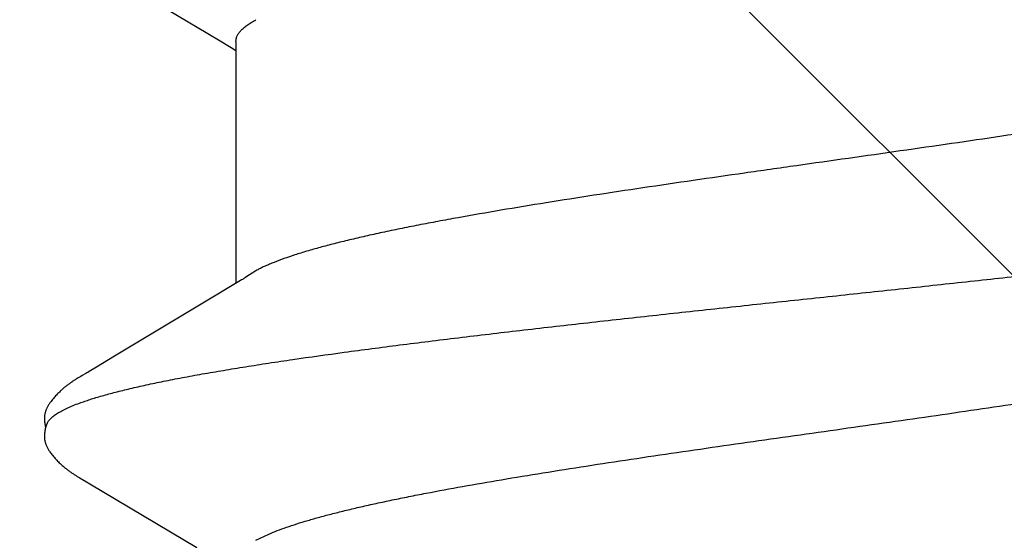
# Model space of a CAD drawing. Units: inches. Extents: x 80.3 to 91.6, y 31.7 to 45.2.
# Drawn here: x 84.8 to 84.9, y 43.7 to 43.8 of the extents above; entities that cross this region are included whole.
import ezdxf

# ---------------------------------------------------------------- set-up
doc = ezdxf.new("R2010")
doc.units = ezdxf.units.IN
doc.header["$MEASUREMENT"] = 0
doc.layers.add('DIMENSION', color=9, linetype='Continuous', lineweight=0)
doc.layers.add('Fastener', color=9, linetype='Continuous')

# ---------------------------------------------------------------- blocks, each defined once
blk = doc.blocks.new('#12-14 x 1.50 HWH Steel Fastener')
at = {"layer": 'Fastener', "linetype": 'Continuous'}
for p, q in [((1.025864696279996, 0.1014845658399999), (1.025749924879996, 0.1012842689600006)), ((1.025973132920001, 0.1016707126400007), (1.025864696279996, 0.1014845658399999)), ((1.039704013679994, 0.1018756327200023), (1.039609935000001, 0.1020301085199975)), ((1.039800544559995, 0.1017141671200008), (1.039704013679994, 0.1018756327200023)), ((1.039902053159999, 0.1015414076399992), (1.039800544559995, 0.1017141671200008)), ((1.040009110839996, 0.1013563384399987), (1.039902053159999, 0.1015414076399992)), ((1.040313401120002, 0.1008220587999986), (1.040009110839996, 0.1013563384399987)), ((1.025173622399997, 0.1002816933199995), (1.016439804079994, 0.08561475468000168)), ((1.02530620428, 0.10050489192), (1.025173622399997, 0.1002816933199995)), ((1.025387501319997, 0.1006441359199997), (1.02530620428, 0.10050489192)), ((1.025446433119996, 0.1007468555200006), (1.025387501319997, 0.1006441359199997)), ((1.025749924879996, 0.1012842689600006), (1.025446433119996, 0.1007468555200006)), ((1.040374702039998, 0.1007158046800001), (1.040313401120002, 0.1008220587999986)), ((1.040450246239999, 0.100587149639999), (1.040374702039998, 0.1007158046800001)), ((1.040559731320002, 0.1004037351600005), (1.040450246239999, 0.100587149639999)), ((1.041179296999999, 0.09938186643999813), (1.040559731320002, 0.1004037351600005)), ((1.096544062799993, 0.1002323895599986), (1.086942488519995, 0.08411867795999939)), ((1.041679305119999, 0.0985467872800001), (1.041179296999999, 0.09938186643999813)), ((1.042657160120001, 0.09690002107999973), (1.041679305119999, 0.0985467872800001)), ((1.050609951759995, 0.08362877756000131), (1.042657160120001, 0.09690002107999973)), ((1.086942488519995, 0.08411867795999939), (1.085909600199997, 0.08240574611999918)), ((1.052486551519998, 0.08052927019999956), (1.050609951759995, 0.08362877756000131)), ((1.085909600199997, 0.08240574611999918), (1.084983373239993, 0.0808797743999996)), ((1.053042853119997, 0.07960049340000097), (1.052486551519998, 0.08052927019999956)), ((1.085843955359998, 0.08024999995999949), (1.052654152719995, 0.08024999995999949)), ((1.084983373239993, 0.0808797743999996), (1.084604168719999, 0.08024999995999949)), ((1.054387416759994, 0.07751599999999925), (1.053501638199997, 0.07889720332000039)), ((1.017418362320001, 0.07751533879999783), (1.018281280639997, 0.07571704424000103))]:
    blk.add_line(p, q, dxfattribs=at)
for points in [[(1.031686782479994, 0.1065248721199978), (1.031560606119996, 0.1065222291599994), (1.031441918159999, 0.1065157309200018), (1.031330474439997, 0.1065058582399985), (1.031225547760002, 0.1064930082799975), (1.031123528599998, 0.1064770623599998), (1.031023603839998, 0.1064580924800005), (1.030925484159994, 0.1064361991600009), (1.03082916068, 0.1064115258799987), (1.030734321279994, 0.1063841270799983), (1.030641007, 0.1063541402400006), (1.030548740719993, 0.1063215211200017), (1.030457320799997, 0.106286279599999), (1.030366565599998, 0.1062484138399995), (1.030276279359995, 0.1062078980399974), (1.030186245239996, 0.1061646777599989), (1.030096215559993, 0.1061186624400001), (1.030005897999999, 0.1060697144800002), (1.029914934440001, 0.1060176319999968), (1.029822868159997, 0.1059621215599975), (1.029729089199996, 0.1059027522399987), (1.02963273764, 0.1058388741999998), (1.029532518399996, 0.1057694622800014), (1.029426306719998, 0.1056927834800021), (1.029310185919996, 0.1056055877599995), (1.029176520439997, 0.1055014520799986), (1.029036853639994, 0.1053889389200009), (1.028900663119998, 0.1052755790000006), (1.028768465200002, 0.10516199976), (1.028640373559995, 0.1050485180400003), (1.028516461639995, 0.1049354234400006), (1.028396765879997, 0.1048229772800013), (1.028281289159992, 0.1047114121600004), (1.028170004559996, 0.1046009323200003), (1.028062859279999, 0.1044917143999982), (1.027959778560003, 0.1043839088799992), (1.027860669719999, 0.1042776418799995), (1.027765420880002, 0.1041730116800004), (1.027673383439996, 0.1040695044000017), (1.027584082519994, 0.103966763199999), (1.027497409760002, 0.1038648235999986), (1.027413275839997, 0.1037637348799976), (1.027331601079993, 0.1036635509600004), (1.027252307840001, 0.1035643214800004), (1.027175294439999, 0.1034660585999987), (1.027100458759996, 0.1033687645600025), (1.027027706719998, 0.1032724430399981), (1.026956951439999, 0.1031770989999998), (1.026888112400002, 0.1030827382399977), (1.026821115159997, 0.1029893676399993), (1.026755890519993, 0.1028969950000018), (1.026692377319996, 0.1028056331600027), (1.026630534120002, 0.1027153185600014), (1.026570308239997, 0.1026260667999992), (1.02651164932, 0.1025378920800009), (1.026454512480001, 0.1024508123200008), (1.026398857639997, 0.1023648486400006), (1.026344636559998, 0.1022800054400008), (1.026291161559996, 0.1021952695599992), (1.026237987599998, 0.1021099818400018), (1.026185013279999, 0.1020240142400013), (1.026132125959997, 0.1019372151199995), (1.026079252640002, 0.1018494940799997), (1.025973132920001, 0.1016707126400007)], [(1.033430783039996, 0.1061701230799983), (1.033334897359993, 0.1062112370800001), (1.033232528559992, 0.1062512978400001), (1.033119511359999, 0.1062914140799975), (1.032995229720001, 0.1063310679999994), (1.032860403879994, 0.1063693202000024), (1.032716704919999, 0.1064050921999993), (1.032566634440002, 0.1064373071199967), (1.032413182239992, 0.1064650475600004), (1.032259382559999, 0.1064876753200004), (1.03210795084, 0.1065048744000023), (1.031961119119998, 0.1065166265199977), (1.031820423559992, 0.106523162400002), (1.031686782479994, 0.1065248721199978)], [(1.035211843119995, 0.1063338408799979), (1.035124953279997, 0.1063640197999973), (1.035037078759999, 0.1063918782400002), (1.034947601639999, 0.1064175047599996), (1.034856759759997, 0.1064407096800011), (1.034764498960001, 0.1064613970800004), (1.034670460519997, 0.1064795218000008), (1.034574750559997, 0.1064949296400002), (1.034477483079996, 0.1065074828799979), (1.034376387159995, 0.1065172853599989), (1.034269589679994, 0.1065242368799986), (1.034157045800001, 0.106528001800001), (1.034038883679997, 0.1065282532799969), (1.033915431520001, 0.1065246957999975), (1.033787236240002, 0.1065170880400004), (1.033655093759997, 0.1065052674399993), (1.033520082959996, 0.1064891771200003), (1.033383591839993, 0.1064688954400026), (1.033247312079993, 0.1064446637999978), (1.033113176279997, 0.1064169037199996), (1.032983220920002, 0.1063862103200002), (1.032889046839998, 0.106361193719998)], [(1.039609935000001, 0.1020301085199975), (1.039563255999994, 0.1021056410399979), (1.039516641600002, 0.1021803082400012), (1.039469990759997, 0.1022542576000021), (1.039423219999996, 0.1023276044799992), (1.039376076879996, 0.1024007211600022), (1.039327927960002, 0.1024745542800005), (1.039278695639993, 0.1025491748), (1.03922833112, 0.102624605039999), (1.039176757319993, 0.102700905359999), (1.039123892719999, 0.1027781366000013), (1.039069651519995, 0.1028563593599969), (1.039013943320001, 0.1029356340799978), (1.038956672559998, 0.1030160209599984), (1.038897738079996, 0.10309758032), (1.03883703244, 0.1031803723200007), (1.038774444040001, 0.1032644538000014), (1.038709874639999, 0.1033498543200011), (1.038643266919998, 0.1034365423200008), (1.038574565199994, 0.1035244786800007), (1.038503708759997, 0.1036136259999978), (1.038430631079997, 0.1037039483999997), (1.038355259799999, 0.1037954117600002), (1.038277515799997, 0.10388798368), (1.038197315399998, 0.1039816306799999), (1.038114577999998, 0.1040763090399999), (1.038029202399997, 0.1041719917200012), (1.037940995359996, 0.1042687439200023), (1.037849399519999, 0.1043670091199971), (1.037754253759999, 0.1044667765600025), (1.037655484599995, 0.104567933360002), (1.037553039759999, 0.1046703397599984), (1.037446892559998, 0.104773827439999), (1.037337045800001, 0.1048781984800016), (1.037223535439999, 0.1049832252800016), (1.037106433399998, 0.1050886515599991), (1.036985849559997, 0.1051941943999992), (1.036861932759997, 0.1052995475600014), (1.036734870199993, 0.10540438564), (1.036604886279996, 0.105508369239999), (1.036476791639998, 0.1056076477999994), (1.036363980600001, 0.1056921355599982), (1.036261081199996, 0.1057664071599973), (1.036164342239999, 0.1058335654400011), (1.036071687079996, 0.1058953084000009), (1.035981839480002, 0.1059526579599996), (1.035893951039995, 0.1060062714400019), (1.035807422600001, 0.106056591639998), (1.035721809639995, 0.1061039261199994), (1.035636768479996, 0.1061484921999991), (1.035552023880001, 0.1061904443199992), (1.035467348159997, 0.1062298912399982), (1.035382547599994, 0.1062669073199984), (1.035297452839998, 0.1063015401200005), (1.035211843119995, 0.1063338408799979)], [(1.05350154544, 0.07889720092000019), (1.053494996319998, 0.0789056852400023), (1.053474355959992, 0.07893288407999677), (1.053453260279994, 0.07896138519999951), (1.053431299879996, 0.07899177312000205), (1.053407997759997, 0.07902476723999996), (1.053382771320003, 0.07906128399999801), (1.053354871639996, 0.07910253851999727), (1.053323196159994, 0.07915034727999881), (1.053285765479998, 0.07920798151999975), (1.053241439519994, 0.07927755568000094), (1.053188825079999, 0.07936162480000064), (1.053125062440003, 0.0794651493200007), (1.053042853119997, 0.07960049340000097)]]:
    blk.add_lwpolyline(points, dxfattribs=at)
blk.add_arc((1.040413039000001, 0.06987226924000112), 0.01592827816, 27.64580796449984, 28.67773330719987, dxfattribs=at)
for points, knots in [([(1.033430783039996, 0.1061701230799983), (1.033555112480002, 0.1061143896800019), (1.033737496800001, 0.1060030090400019), (1.033964440999995, 0.105818285399998), (1.034140294719997, 0.1056499187199975), (1.034315925000001, 0.1054565617600005), (1.034491455919998, 0.1052382107999996), (1.034666884639996, 0.1049949267199999), (1.034842235959999, 0.1047267427200005), (1.035017543279992, 0.1044337028800015), (1.035258304519999, 0.1039970497200002), (1.0355574588, 0.1033874965599999), (1.035907062039996, 0.1025775597200003), (1.036129419159998, 0.1020007173199993), (1.036241338639996, 0.1016964004800016)], [0, 0, 0, 0, 0.0758696322, 0.1178347294, 0.1628883325, 0.2112774591, 0.2631984364, 0.3188073088, 0.3782296976, 0.4415692102, 0.5089098818, 0.655840442, 0.8194469195999999, 1, 1, 1, 1]), ([(1.036241338639996, 0.1016964004800016), (1.036326251479998, 0.1014654397200019), (1.036495712479997, 0.1009870051199968), (1.036742553159996, 0.1002424155200003), (1.03698975156, 0.09944928403999853), (1.037328637279998, 0.09829721052000195), (1.037751098119998, 0.09673512183999833), (1.038247779320002, 0.0947141773200002), (1.03874608884, 0.09250551703999932), (1.039245343920001, 0.09011504456000097), (1.039744453919994, 0.0875498338400007), (1.040242803639998, 0.08481820643999782), (1.040740219839996, 0.0819296833199985), (1.04123645592, 0.07889335643999829), (1.041731683839998, 0.07571513183999912), (1.042404664679992, 0.0712004337200014), (1.043242598120003, 0.06521478543999848), (1.044055095519994, 0.05900464372000158), (1.044710591319998, 0.05378326407999978), (1.0453844946, 0.04827574435999793), (1.046222342799993, 0.04118349560000212), (1.047213371239998, 0.03247592103999963), (1.048200760919997, 0.02355962156000047), (1.049185729439998, 0.01449030767999915), (1.050169183759998, 0.005319658600001276), (1.051152888479997, -0.003892111120002539), (1.052136925479999, -0.013073165039998), (1.053120575639994, -0.02215573275999816), (1.054105077559996, -0.03108133419999959), (1.055092693479992, -0.0397983004800011), (1.055926937479995, -0.04690674903999792), (1.056599134159995, -0.05244443760000195), (1.057098973080002, -0.05646151719999892), (1.057598698759996, -0.0603683595999982), (1.058097778600001, -0.06415330920000173), (1.058595670160003, -0.0678062428799997), (1.059092124320003, -0.07131888584000023), (1.059587356720002, -0.07468620200000231), (1.060081924679992, -0.07790661367999974), (1.060576653559998, -0.08098043548000078), (1.061071972080001, -0.08390599628000217), (1.061568350439998, -0.08667885380000229), (1.06206589624, -0.08929229455999987), (1.062564694160002, -0.09173896076000077), (1.063064122039997, -0.09401138551999821), (1.063563252959995, -0.0961019575999984), (1.063988280959997, -0.09772469512000015), (1.064329659799995, -0.09892601495999997), (1.064578945199997, -0.09975555164000127), (1.064827859719998, -0.1005360040400021), (1.065076391280002, -0.1012671782400005), (1.065324521880001, -0.1019488847599987), (1.065572249799999, -0.1025809689599981), (1.065819599560001, -0.1031633564399996), (1.066066606759996, -0.1036960638800011), (1.06631333496, -0.1041791647200014), (1.066559849079994, -0.1046127395200003), (1.066806266119997, -0.1049969097600005), (1.067052626399999, -0.1053317195200023), (1.067299350639999, -0.1056174747999989), (1.067613071159997, -0.1059179090799987), (1.067873181719996, -0.1060948325200002), (1.068052273920003, -0.1061738413600004)], [0, 0, 0, 0, 0.0034973575, 0.007213033299999999, 0.0111482517, 0.0153040063, 0.0242800213, 0.0341441809, 0.0448795128, 0.0564580658, 0.0688507071, 0.0820203825, 0.0959214893, 0.1105076559, 0.1257463991, 0.141636858, 0.1753815954, 0.2116455291, 0.2306501122, 0.2501731036, 0.2905051043, 0.3321495229, 0.3747286226, 0.4180029598, 0.4618054663, 0.5058142189, 0.5496700653000001, 0.5930389876, 0.6356554307, 0.6772948225, 0.7177216868999999, 0.7373775548, 0.7565771088, 0.7752547962, 0.7933560075, 0.8108363701000001, 0.8276521334999999, 0.8437755323, 0.8592090361, 0.8739586286, 0.8880241729999999, 0.9013799042, 0.9139937887999999, 0.9258340606000001, 0.9368673889, 0.9470600054, 0.9563796994, 0.9607059089, 0.9648092576999999, 0.9686898531, 0.9723480063, 0.9757842853, 0.9789995978, 0.9819957487000001, 0.9847757387999999, 0.9873433368000001, 0.9897032762000001, 0.9918615993000001, 0.9938261458, 0.9956071726000001, 0.9972179538, 1, 1, 1, 1]), ([(1.085843348919994, 0.08024919023999999), (1.085905510159996, 0.0802492647200026), (1.086030766519997, 0.08024214395999962), (1.086218054519996, 0.08020969727999727), (1.086405171999999, 0.08015548475999879), (1.086592016680001, 0.08007953783999966), (1.086778596879995, 0.0799819829199997), (1.087033983239998, 0.07981882820000052), (1.087352996119996, 0.07955670588000174), (1.087724320639992, 0.07916650087999955), (1.088095001520003, 0.07869288367999872), (1.088465359639997, 0.07813632923999947), (1.088700229639997, 0.0777309045599992), (1.088818307159997, 0.07751521731999844)], [0, 0, 0, 0, 0.0442149267, 0.08900389550000001, 0.1349287073, 0.1825134691, 0.232227752, 0.2844781126, 0.3978456493, 0.5248430475, 0.666931183, 0.8250980311, 1, 1, 1, 1]), ([(1.087112449039992, -0.08025002896000188), (1.087027808960002, -0.0802500145600007), (1.086856141520002, -0.08023623300000082), (1.08660037256, -0.08017480651999875), (1.086345216599995, -0.08007307604000147), (1.086090799199994, -0.07993154927999768), (1.085837002719998, -0.07975063239999969), (1.085583705879998, -0.07953060940000256), (1.085330776559999, -0.07927166608000036), (1.085078083079992, -0.07897385940000134), (1.084825506079994, -0.07863712636000031), (1.084572893000001, -0.07826136076000267), (1.084320106279996, -0.0778464461199988), (1.084067019599999, -0.07739226964000068), (1.08381352008, -0.07689873160000005), (1.083559537279996, -0.07636582020000304), (1.083305047439993, -0.07579364832000124), (1.08305008856, -0.07518243455999851), (1.082794709959998, -0.07453243476000182), (1.082445372759992, -0.0735918610400006), (1.082010153079999, -0.07232019523999966), (1.081498834000001, -0.07067929456000144), (1.080987071400003, -0.06889402499999875), (1.080475514199996, -0.06696994840000059), (1.079964890439996, -0.06491326916000162), (1.079455438559997, -0.06273099951999939), (1.078947487080001, -0.06043031992000181), (1.078440838479992, -0.05801591872000245), (1.077934849960002, -0.05548889808000013), (1.077428190959992, -0.05284736432000159), (1.076919761759996, -0.05009100768000252), (1.076409275039993, -0.04722361864000035), (1.075716542959995, -0.04320414204000045), (1.074855142120001, -0.0379713849600023), (1.073837844439993, -0.03148719184000015), (1.072824442319998, -0.02477785704000013), (1.071814685479993, -0.01789631956000193), (1.070464295159994, -0.008504750640000225), (1.069127205119997, 0.0009649869599996919), (1.067782641319994, 0.01043418956000153), (1.066774595599995, 0.01745241415999743), (1.065764422119997, 0.02434683175999908), (1.064750163919996, 0.03107645795999758), (1.063731838319995, 0.03758363288000055), (1.06271288168, 0.04379322044000133), (1.061851072159996, 0.04874614903999941), (1.061160711839996, 0.05250575600000218), (1.060653984040002, 0.05516125684000173), (1.060148054519999, 0.0577026593600003), (1.059641570799997, 0.06013128528000067), (1.059133555000003, 0.06244724020000092), (1.058623819239997, 0.06464668311999944), (1.058112833119992, 0.06672187499999893), (1.05760119576, 0.06866393788000025), (1.057089500999993, 0.07046562052000027), (1.056578864279999, 0.07212160791999978), (1.056069889919996, 0.07362786987999925), (1.055636790039998, 0.0747842791599993), (1.055289416759997, 0.07563113588000192), (1.055036139359999, 0.07621091515999723), (1.054783267639998, 0.07675196755999991), (1.054609715719998, 0.07709719304000018), (1.054522789679993, 0.07726311300000077)], [0, 0, 0, 0, 0.0015658444, 0.0031704592, 0.0048489669, 0.0066317029, 0.008543659, 0.0106047723, 0.0128306453, 0.0152338275, 0.0178252519, 0.0206139081, 0.0236071399, 0.0268110074, 0.0302305669, 0.0338698869, 0.0377309092, 0.041814394, 0.04612070400000001, 0.0506498881, 0.0603755325, 0.0709817773, 0.0824431765, 0.094730705, 0.1078119237, 0.1216454319, 0.1361871293, 0.1513986742, 0.167284038, 0.1838644421, 0.2011574425, 0.2191365773, 0.2377450215, 0.2766138137, 0.3172442063, 0.3591693483, 0.4021440731, 0.44591583, 0.5347003649000001, 0.5790721019, 0.6228535307999999, 0.6658700715, 0.7079806101999999, 0.7487573885, 0.7877172938, 0.8243932601, 0.8417613328, 0.8584325505, 0.8744060675, 0.8896993669, 0.9043281251999999, 0.9182690870999999, 0.9314664651000001, 0.9438645301999999, 0.9554212891, 0.9661134236, 0.9759205223, 0.9848311548, 0.9889524798, 0.9928530255, 0.9965347336, 1, 1, 1, 1]), ([(1.018281226399992, 0.07571697336000227), (1.018442835480002, 0.0753388343600001), (1.018764417279996, 0.07453864084000017), (1.01922617692, 0.0732666684800023), (1.019689553799992, 0.07186861255999943), (1.020154497679997, 0.07034567355999854), (1.020620867999995, 0.06870010035999741), (1.021088303719992, 0.06693519731999942), (1.021556195679999, 0.06505499148000027), (1.022023747159999, 0.06306461975999866), (1.022490636160001, 0.06097065976000238), (1.022956251399997, 0.05878062619999724), (1.023420316680003, 0.05650055139999921), (1.024048329639996, 0.05328740515999897), (1.024830295320001, 0.04904948259999742), (1.025756550840001, 0.04370650247999919), (1.026687030600002, 0.03804795311999953), (1.027619026079996, 0.03212286496000161), (1.028549978679997, 0.02598923168000056), (1.029794981959995, 0.01755302395999792), (1.031331051679999, 0.006816830440001809), (1.032854881199995, -0.003979365919999367), (1.034085627279993, -0.01261828412000199), (1.035006427439995, -0.01899894487999987), (1.035927907199998, -0.02525960684000239), (1.036851318519993, -0.03136701776000095), (1.037778158359998, -0.0372883694399988), (1.038708295079999, -0.0429825234799992), (1.039496207200003, -0.04756164764000204), (1.0401295084, -0.05106938832000196), (1.040596036719997, -0.05356789352000035), (1.041060836839996, -0.05596824947999934), (1.041523950319998, -0.05826706911999935), (1.041986092800002, -0.06046392120000021), (1.0424483802, -0.06256055584000109), (1.042911596119993, -0.0645575588400007), (1.043376066839997, -0.06645297060000033), (1.043841731399993, -0.06824235431999881), (1.044308310519995, -0.06992038375999954), (1.044775610999999, -0.07148218951999752), (1.045243027919994, -0.07292361252000035), (1.045710072280002, -0.07424093280000221), (1.046107943560003, -0.07525607771999887), (1.046427427840001, -0.07600254615999802), (1.046660848399995, -0.07651587488000189), (1.046893948639998, -0.07699640375999905), (1.047126694239992, -0.07744400276000007), (1.047359046439993, -0.07785854384000146), (1.0475909906, -0.07823993224000247), (1.047822548719992, -0.07858812039999918), (1.047982008079998, -0.07880535740000028), (1.048061851679996, -0.07890807364000096)], [0, 0, 0, 0, 0.0078134524, 0.0163811298, 0.0257076064, 0.0357949182, 0.0466336872, 0.0582037019, 0.0704834968, 0.0834466817, 0.09704999619999999, 0.1112458099, 0.125987645, 0.1412600276, 0.173451528, 0.2078667754, 0.244291524, 0.282408983, 0.3218293262, 0.36216729, 0.4444360746, 0.5278979536999999, 0.5693326564, 0.6102362863, 0.6503888472, 0.6895691012, 0.7275980146, 0.7642661036, 0.7991932894, 0.8158802114, 0.831991765, 0.8474860468000001, 0.8623347235, 0.8765473078, 0.8901401268000001, 0.9031277643000001, 0.9154976719, 0.9272181556999999, 0.9382578025, 0.9485886590000001, 0.9581906625, 0.9670463690000001, 0.9751411940000001, 0.9789021431, 0.9824729345000001, 0.985854654, 0.989048755, 0.9920571487000001, 0.9948823303000001, 0.9975280760999999, 1, 1, 1, 1])]:
    blk.add_open_spline(points, degree=3, knots=knots, dxfattribs=at)

msp = doc.modelspace()

# ---------------------------------------------------------------- hatches: boundary and pattern name
at = {"layer": 'DIMENSION'}
h = msp.add_hatch(dxfattribs=at)
h.set_pattern_fill('ANSI36', color=256, scale=2.5, angle=90)
h.set_pattern_definition([(135, (132.6306428646093, -48.60141464401382), (-0.6076698900821893, 0.1657281518405971), [0.78125, -0.15625, 0, -0.15625])])
h.paths.add_polyline_path([(83.3887649655796, 43.04795804092743), (83.3887649655796, 44.96907402280889), (89.4691046475968, 44.96907402280888), (89.4691046475968, 43.04795804092742)])

# ---------------------------------------------------------------- block references
at = {"layer": 'Fastener', "rotation": 90.00000000000001}
msp.add_blockref('#12-14 x 1.50 HWH Steel Fastener', (84.88121333199233, 42.70483140841791), dxfattribs=at)

doc.saveas('drawing.dxf')
